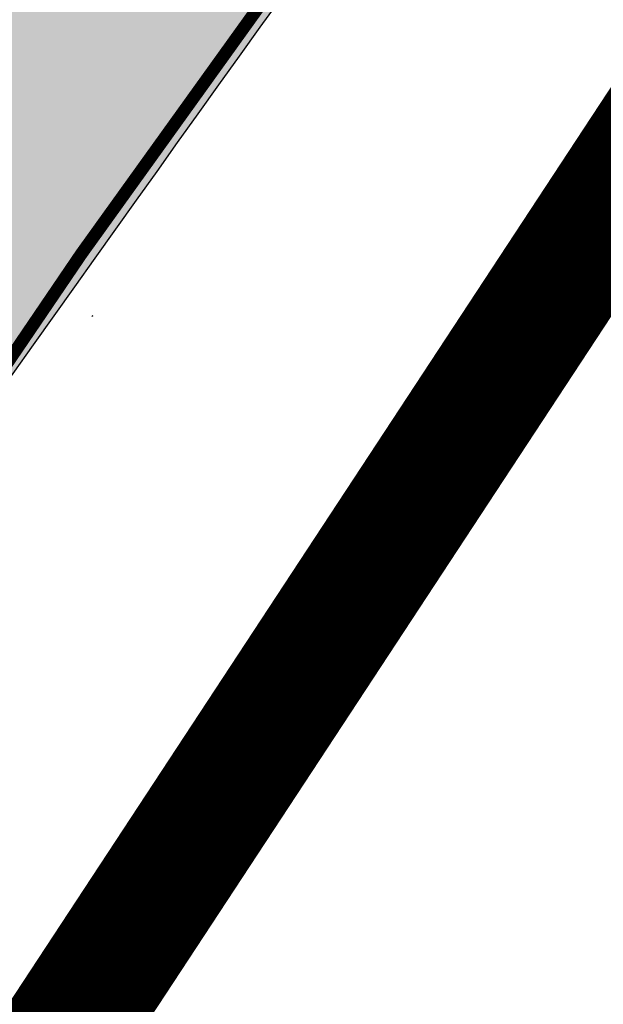
# Model space of a CAD drawing. Units: millimetres. Extents: x 1474 to 10757, y 859 to 12599.
# Drawn here: x 9267 to 9272, y 10850 to 10857 of the extents above; entities that cross this region are included whole.
import ezdxf

# ---------------------------------------------------------------- set-up
doc = ezdxf.new("R2010")
doc.units = ezdxf.units.MM
for name, pattern in [('CENTER', [16, 10, -2, 2, -2]), ('CENTER2', [1.125, 0.75, -0.125, 0.125, -0.125]), ('Tkm_921_50', [4, 1, -3])]:
    doc.linetypes.add(name, pattern=pattern)
for name, color, linetype in [('hoone', 255, 'Continuous'), ('OPT-krundi piir', 1, 'Continuous'), ('Pealmine osa', 7, 'Continuous'), ('tee', 253, 'Continuous'), ('Telg', 7, 'Continuous'), ('TL_katend_AB_JRT', 133, 'Continuous'), ('TL_katend_AB_KT', 41, 'Continuous'), ('TL_katend_muldeserv', 34, 'Continuous'), ('TL_L_kattemärgistus', 7, 'Continuous'), ('TL_perspektiivne_trammi-rööpad', 214, 'Continuous'), ('TL_tee_äk_8x20', 210, 'Continuous'), ('TL_tee_äk_ST_10cm', 192, 'Continuous'), ('Trammi-roopad', 7, 'Continuous')]:
    doc.layers.add(name, color=color, linetype=linetype)
doc.layers.add('OPT-kontaktv-elamumaa', color=2, linetype='Continuous', lineweight=9)
for name, color, linetype, true_color in [('TL_katend_AB_ST-1a', 7, 'Continuous', 0xcbcbcb), ('TL_katend_haljastus_muru', 7, 'Continuous', 0xe9ffa8), ('TL_tee_murukaitseriba', 7, 'Murukaitse', 0xb57e40), ('TL_tee_servajoon', 1, 'Continuous', 0xff0000)]:
    doc.layers.add(name, color=color, linetype=linetype, true_color=true_color)
doc.styles.add('RP_lines', font='swissl.ttf')
doc.linetypes.add('Murukaitse', pattern='A,0.4,["|",RP_lines,S=0.29,R=0,X=0,Y=-0.305],0', length=0.4)
picture_1 = doc.add_image_def('image2.jpg', size_in_pixel=(2973, 1754))

# ---------------------------------------------------------------- blocks, each defined once
blk = doc.blocks.new('ringtee')
at = {"layer": 'TL_katend_AB_JRT', "transparency": 33554687}
h = blk.add_hatch(color=256, dxfattribs=at)
h.dxf.hatch_style = 1
edge = h.paths.add_edge_path()
edge.add_arc((546566.3189550668, 6584135.489469165), 29.99999998320967, 317.0992549926583, 333.45926871234917, ccw=False)
edge.add_arc((547090.0807986914, 6583648.767237768), 684.9999995785781, 137.0992549969826, 140.4936260843794)
edge.add_arc((546511.801212747, 6584125.572197736), 64.50000000161927, 314.6116361215398, 320.49362607965514, ccw=False)
edge.add_arc((546536.030481427, 6584101.012219328), 29.99999999933057, 300.36547509267797, 314.61163612702404, ccw=False)
edge.add_arc((546580.7684655178, 6584024.652787829), 58.49999999759704, 120.3654750903409, 127.4569971884693)
edge.add_arc((546580.7684655159, 6584024.65278783), 58.49999999572236, 127.4569971875758, 143.5717241180386)
edge.add_arc((547090.0807992548, 6583648.767237364), 691.5000002700065, 143.5717241184821, 143.7637546100078)
edge.add_arc((547329.8386461266, 6583473.057996364), 988.7500002857679, 143.7637546103978, 146.8306961814994)
edge.add_line((546502.19799328, 6584014.017803393), (546501.7638239043, 6584013.353546601))
edge.add_line((546501.7638239043, 6584013.353546601), (546502.5391375691, 6584006.743241293))
edge.add_arc((546474.4326189165, 6584017.232455238), 29.99999999904712, 326.83069619858026, 339.5346740802465, ccw=False)
edge.add_line((546499.544345422, 6584000.819009778), (546489.6962781446, 6583985.751973873))
edge.add_arc((546464.584551665, 6584002.16541931), 29.99999996517664, 312.46918459164493, 326.8306962073082, ccw=False)
edge.add_arc((546507.7969407475, 6583954.956422026), 33.99999999411661, 132.4691845972679, 146.830696178457)
edge.add_line((546479.336984052, 6583973.558326888), (546459.6992801116, 6583943.513650929))
edge.add_arc((546488.1592368259, 6583924.911746056), 34.00000001583514, 146.8306961799731, 161.1922077363465)
edge.add_arc((546427.5764897388, 6583945.544990037), 29.99999999819852, 326.8306961783684, 341.1922077416845, ccw=False)
edge.add_line((546452.6882162377, 6583929.131544569), (546442.8401489566, 6583914.064508668))
edge.add_arc((546417.7284224399, 6583930.477954147), 30.00000001919134, 312.469184625318, 326.83069617911343, ccw=False)
edge.add_arc((546460.9408115299, 6583883.268956886), 33.99999992864398, 132.4691846022499, 146.8306961926272)
edge.add_line((546432.4808548845, 6583901.870861704), (546406.9713557994, 6583862.842641489))
edge.add_arc((547232.1008357471, 6583323.524179153), 985.7499999973365, 146.8306961807298, 163.3049896234358)
edge.add_arc((546558.9734938048, 6583525.408165707), 282.9999999992872, 163.304989623398, 167.2548470676772)
edge.add_arc((546316.1086079382, 6583580.341281513), 34.00000000106081, 167.2548470679038, 183.3415734301054)
edge.add_arc((546252.217421652, 6583576.610823797), 29.99999999751984, -9.476250647063011, 3.3415734296456208, ccw=False)
edge.add_arc((546558.9734939488, 6583525.408165691), 281.0000001439358, 170.5237493528913, 174.1172128747035)
edge.add_arc((546249.6113276014, 6583557.283707093), 30.00000002786387, 337.7579319237708, 354.11721287579473, ccw=False)
edge.add_arc((546308.8492741595, 6583533.058396134), 33.99999999974985, 157.7579319227808, 195.1560306754726)
edge.add_arc((546321.7349266729, 6583536.548734126), 47.34999999940413, 195.1560306760881, 199.1045586750571)
edge.add_arc((546321.7349266695, 6583536.548734123), 47.34999999532074, 199.1045586731996, 202.6829395729826)
edge.add_arc((546277.4126832078, 6583514.847107245), 3.500000000256104, 79.55324476302987, 109.1045589471405)
edge.add_line((546276.2671574058, 6583518.1543373), (546275.9810895043, 6583518.055251915))
edge.add_arc((546321.73492667, 6583536.548734117), 49.34999999339207, 202.0083233136282, 203.7536935583068)
edge.add_line((546276.5655865477, 6583516.670273104), (546276.7580970601, 6583516.736952998))
edge.add_arc((546277.4126832007, 6583514.847107221), 2.000000018461609, 26.087855945191393, 109.10455779529289, ccw=False)
edge.add_arc((546321.7349421473, 6583536.548709721), 47.3499968329474, 206.0878554519729, 218.6679164078561)
edge.add_arc((546242.8761243667, 6583473.44335164), 53.65000000014475, 10.867096866776308, 38.66791640695408, ccw=False)
edge.add_arc((546253.1878293598, 6583475.422932436), 43.1500000004799, -24.084196733514375, 10.867096867271016, ccw=False)
edge.add_arc((546301.4847816094, 6583460.669817396), 9.350000000171912, 197.7821627564845, 210.0134261140726)
edge.add_arc((546253.1878293565, 6583475.422932435), 44.65000000314223, 334.2043559503085, 370.8670968519112)
edge.add_arc((546242.8761243682, 6583473.443351642), 55.14999999749578, 10.86709685243853, 38.66793270176941)
edge.add_arc((546321.7349266718, 6583536.548734127), 45.84999999888982, 195.1560306838213, 218.6679327022021, ccw=False)
edge.add_arc((546308.8492741605, 6583533.058396133), 32.50000000049097, 157.757931918775, 195.1560306822721, ccw=False)
edge.add_arc((546249.6113276405, 6583557.283707083), 31.49999998784143, 337.7579319172465, 354.1172128786999)
edge.add_arc((546558.9734938279, 6583525.408165706), 279.5000000220249, 170.5237493529841, 174.1172128761347, ccw=False)
edge.add_arc((546252.2174216104, 6583576.610823798), 31.50000003896956, 350.523749353434, 363.3415734264114)
edge.add_arc((546316.1086079378, 6583580.341281513), 32.50000000072666, 167.2548470700838, 183.3415734273754, ccw=False)
edge.add_arc((546558.973493816, 6583525.408165707), 281.5000000100523, 163.3049896229865, 167.2548470684453, ccw=False)
edge.add_arc((547232.100835743, 6583323.524179154), 984.2499999932403, 146.8306961804608, 163.3049896231151, ccw=False)
edge.add_line((546408.2269421263, 6583862.021969218), (546433.7364412093, 6583901.050189431))
edge.add_arc((546460.9408115403, 6583883.268956877), 32.49999994200154, 132.4691846049074, 146.8306961914667, ccw=False)
edge.add_arc((546417.7284224249, 6583930.477954165), 31.50000004227216, 312.4691846236586, 326.8306961676653)
edge.add_line((546444.0957352825, 6583913.243836395), (546453.9438025627, 6583928.310872295))
edge.add_arc((546427.5764897427, 6583945.544990034), 31.49999999337127, 326.8306961783405, 341.1922077447456)
edge.add_arc((546488.1592367415, 6583924.911746097), 32.49999992288485, 146.8306961596674, 161.1922077559607, ccw=False)
edge.add_line((546460.9548664363, 6583942.692978655), (546480.5925703769, 6583972.737654614))
edge.add_arc((546507.7969407607, 6583954.956422018), 32.50000000958359, 132.4691846037829, 146.8306961791128, ccw=False)
edge.add_arc((546464.5845516591, 6584002.165419317), 31.49999997356728, 312.4691845925063, 326.8306962033354)
edge.add_line((546490.9518644699, 6583984.9313016), (546500.7999317473, 6583999.998337504))
edge.add_arc((546474.4326189175, 6584017.232455236), 31.49999999748044, 326.8306961994158, 339.5346740822174)
edge.add_line((546503.9444635018, 6584006.218780596), (546503.0194102288, 6584012.532874326))
edge.add_line((546503.0194102288, 6584012.532874326), (546503.4535796049, 6584013.19713112))
edge.add_arc((547329.8386776259, 6583473.057974562), 987.2500385808927, 143.7637547946064, 146.8306961225541, ccw=False)
edge.add_arc((547090.080799133, 6583648.767237113), 690.0000003209713, 143.5717240944827, 143.7637547648647, ccw=False)
edge.add_arc((546580.7684655185, 6584024.652787829), 56.99999999794144, 120.36547509030399, 143.5717241043407, ccw=False)
edge.add_arc((546536.0304814262, 6584101.01221933), 31.50000000131853, 300.3654750932958, 314.6116361234926)
edge.add_arc((546511.8012127511, 6584125.572197732), 65.999999995529, 314.611636120932, 320.4936260841432)
edge.add_arc((547090.0807988204, 6583648.767237659), 683.4999997473961, 137.0992549976295, 140.4936260838714, ccw=False)
edge.add_arc((546566.3189550684, 6584135.489469165), 31.49999998200118, 317.0992549914804, 335.7526130217292)
edge.add_arc((546598.7675093618, 6584103.56554596), 19.35000002178973, 101.1065174440143, 106.8534581511901)
at = {"layer": 'TL_katend_AB_KT', "transparency": 33554687}
h = blk.add_hatch(color=256, dxfattribs=at)
h.dxf.hatch_style = 1
edge = h.paths.add_edge_path()
edge.add_arc((547090.0807997658, 6583648.76723725), 687.5000007495258, 143.5717241365765, 143.7637546045014, ccw=False)
edge.add_arc((546580.7684655157, 6584024.65278783), 54.49999999590661, 120.36547508932719, 143.5717241240405, ccw=False)
edge.add_arc((546536.0304814272, 6584101.012219329), 33.99999999981538, 300.3654750906426, 314.6116361294813)
edge.add_arc((546511.801212745, 6584125.572197735), 68.50000000233236, 314.6116361254909, 320.4936260803239)
edge.add_arc((547090.080798074, 6583648.767238297), 680.9999987659484, 137.0992549942548, 140.4936260858028, ccw=False)
edge.add_arc((546566.3189550696, 6584135.489469159), 33.99999997770982, 317.0992549963152, 324.8735735548869)
edge.add_arc((546598.2164475045, 6584113.049549906), 5.000000019041812, 93.32539501509672, 144.8735734454342, ccw=False)
edge.add_arc((546598.7969285959, 6584104.151271541), 13.91711135184472, 80.66305583687341, 93.58618526559218, ccw=False)
edge.add_arc((546600.266106773, 6584112.946601658), 5.00000000601263, 47.91152711932841, 80.92384615818162, ccw=False)
edge.add_line((546603.6174934276, 6584116.657155195), (546605.5539861103, 6584118.862975332))
edge.add_line((546605.5539861103, 6584118.862975332), (546605.4241139425, 6584118.976987418))
edge.add_arc((546600.1462799931, 6584112.964960399), 8.000000004457934, 48.72077338300765, 81.65497543145872)
edge.add_arc((546598.7675093419, 6584103.565545852), 17.50000012711862, 81.65497547910563, 90.3883479575395)
edge.add_arc((546598.6421182175, 6584122.065121031), 1.000000001005396, 157.4460741852697, 270.3883479191859, ccw=False)
edge.add_arc((546566.3189635813, 6584135.48946571), 33.99999079475508, 337.4460739618502, 338.2601703273874)
edge.add_arc((546598.7675093609, 6584103.565545894), 19.35000008636004, 92.56745435697918, 100.8167779123404)
edge.add_arc((546566.3189550486, 6584135.489469177), 31.58000000494478, 317.09925499929017, 335.85497099227695, ccw=False)
edge.add_arc((547090.0807988239, 6583648.767237648), 683.4199997566951, 137.0992549972254, 140.4936260827597)
edge.add_arc((546511.8012126798, 6584125.572197803), 66.08000009603721, 314.61163608298745, 320.4936260820387, ccw=False)
edge.add_arc((546536.0304815607, 6584101.012219163), 31.57999978686683, 300.3654750750875, 314.61163608322937, ccw=False)
edge.add_arc((546580.7684655278, 6584024.652787824), 56.92000000846155, 120.3654750745427, 143.571724101621)
edge.add_arc((547090.080699305, 6583648.767310834), 689.919876222449, 143.5717240971834, 143.7637544250746)
edge.add_arc((547329.8386454849, 6583473.057996806), 987.1699995072308, 143.7637544694627, 146.8306961826132)
edge.add_line((546503.5205442086, 6584013.153361931), (546503.0863748328, 6584012.489105138))
edge.add_line((546503.0863748328, 6584012.489105138), (546504.0194142181, 6584006.190809358))
edge.add_arc((546474.4326190179, 6584017.232455188), 31.5799998870701, 326.83069617279153, 339.5346740980378, ccw=False)
edge.add_line((546500.8668963512, 6583999.954568317), (546491.018829074, 6583984.887532412))
edge.add_arc((546464.584551662, 6584002.165419314), 31.57999996980845, 312.4691845915868, 326.8306962042341, ccw=False)
edge.add_arc((546507.7969407677, 6583954.956422011), 32.42000001884285, 132.4691846055729, 146.830696176719)
edge.add_line((546480.6595349809, 6583972.693885426), (546461.021831041, 6583942.649209468))
edge.add_arc((546488.1592368213, 6583924.911746057), 32.42000001146514, 146.8306961760389, 161.1922077341071)
edge.add_arc((546427.5764897518, 6583945.54499003), 31.57999998344171, 326.83069617600665, 341.19220774623005, ccw=False)
edge.add_line((546454.0107671667, 6583928.267103108), (546444.1626998868, 6583913.200067207))
edge.add_arc((546417.72842245, 6583930.477954142), 31.58000000839844, 312.4691846180018, 326.8306961793446, ccw=False)
edge.add_arc((546460.9408115299, 6583883.268956888), 32.41999992709184, 132.4691846039395, 146.8306961965677)
edge.add_line((546433.8034058138, 6583901.006420243), (546408.2939067289, 6583861.978200028))
edge.add_arc((547232.1008357443, 6583323.524179153), 984.1699999948403, 146.830696180608, 163.3049896231122)
edge.add_arc((546558.9734938199, 6583525.408165709), 281.4200000134225, 163.304989623678, 167.2548470692657)
edge.add_arc((546316.1086079277, 6583580.341281512), 32.41999999082761, 167.2548470669012, 183.3415734310371)
edge.add_arc((546252.2174216653, 6583576.610823795), 31.57999998431547, -9.476250648004282, 3.3415734329104794, ccw=False)
edge.add_arc((546558.9734938326, 6583525.408165705), 279.4200000269132, 170.5237493518293, 174.1172128760503)
edge.add_arc((546249.6113276291, 6583557.283707086), 31.57999999955059, 337.75793191856604, 354.11721287572544, ccw=False)
edge.add_arc((546308.8492741555, 6583533.058396133), 32.41999999614129, 157.7579319172063, 195.1560306769063)
edge.add_arc((546321.734926675, 6583536.548734128), 45.77000000204792, 195.1560306784814, 218.6679327015701)
edge.add_arc((546242.8761243422, 6583473.443351629), 55.23000002573979, 10.867096858769628, 38.66793269474471, ccw=False)
edge.add_arc((546253.1878293435, 6583475.422932438), 44.73000001550595, -25.864464925705306, 10.867096842933393, ccw=False)
edge.add_arc((546301.4847816026, 6583460.669817392), 9.34999999160303, 210.6037923843064, 226.9750606620287)
edge.add_arc((546253.1878293604, 6583475.422932435), 47.14999999948274, 332.7503542956122, 370.8670968587434)
edge.add_arc((546242.8761243677, 6583473.443351641), 57.64999999847969, 10.86709685810547, 38.66793270184146)
edge.add_arc((546321.7349266754, 6583536.548734128), 43.35000000224575, 195.1560306857319, 218.6679327006886, ccw=False)
edge.add_arc((546308.8492741608, 6583533.058396135), 30.00000000095753, 157.7579319215509, 195.1560306882484, ccw=False)
edge.add_arc((546249.6113276288, 6583557.283707086), 33.99999999977911, 337.7579319211054, 354.1172128771094)
edge.add_arc((546558.9734938093, 6583525.408165707), 277.0000000035758, 170.5237493526803, 174.1172128757779, ccw=False)
edge.add_arc((546252.2174216034, 6583576.610823798), 34.00000004595378, 350.5237493542256, 363.3415734272468)
edge.add_arc((546316.1086079341, 6583580.341281513), 29.9999999969464, 167.2548470680874, 183.3415734261461, ccw=False)
edge.add_arc((546558.973493801, 6583525.40816571), 278.9999999947298, 163.304989623699, 167.2548470682639, ccw=False)
edge.add_arc((547232.1008357556, 6583323.524179152), 981.7500000056381, 146.8306961805043, 163.3049896235201, ccw=False)
edge.add_line((546410.3195860032, 6583860.6541821), (546435.8290850844, 6583899.682402309))
edge.add_arc((546460.9408116137, 6583883.268956814), 30.00000003837772, 132.4691846258361, 146.8306961669402, ccw=False)
edge.add_arc((546417.7284224653, 6583930.477954129), 33.99999998807372, 312.4691846140358, 326.8306961812689)
edge.add_line((546446.1883791568, 6583911.876049272), (546456.0364464378, 6583926.943085173))
edge.add_arc((546427.5764897119, 6583945.54499005), 34.00000002761794, 326.8306961854516, 341.1922077364757)
edge.add_arc((546488.1592367415, 6583924.911746096), 29.99999992327253, 146.8306961570985, 161.1922077549561, ccw=False)
edge.add_line((546463.0475103114, 6583941.325191532), (546482.685214252, 6583971.369867492))
edge.add_arc((546507.7969407366, 6583954.956422037), 29.99999997853856, 132.4691845959247, 146.8306961857393, ccw=False)
edge.add_arc((546464.584551642, 6584002.16541933), 33.99999999505985, 312.4691845990044, 326.8306962002065)
edge.add_line((546493.0445083454, 6583983.563514479), (546502.8925756228, 6583998.630550383))
edge.add_arc((546474.4326189227, 6584017.232455233), 33.99999999171772, 326.8306961984075, 339.5346740836395)
edge.add_line((546506.2866733896, 6584005.344679434), (546505.112054103, 6584011.165087203))
edge.add_line((546505.112054103, 6584011.165087203), (546505.5462234833, 6584011.829344003))
edge.add_arc((547329.8386444254, 6583473.057997501), 984.7499982397436, 145.8543394411695, 146.8306961823904, ccw=False)
edge.add_arc((547329.8386438936, 6583473.057997922), 984.7499975633472, 143.7637545906812, 145.8543394440728, ccw=False)
at = {"layer": 'TL_katend_AB_ST-1a', "transparency": 33554687}
h = blk.add_hatch(color=256, dxfattribs=at)
h.dxf.hatch_style = 1
edge = h.paths.add_edge_path()
edge.add_line((546490.8977163659, 6584021.403853871), (546393.1599062189, 6583871.870036488))
edge.add_arc((547232.1008357427, 6583323.524179145), 1002.249999998085, 146.8306961807089, 151.924806883104)
edge.add_line((546347.7848781617, 6583795.213006301), (546326.0567560787, 6583754.477411179))
edge.add_arc((546943.2470901483, 6583425.271789232), 699.4999999929402, 151.9248068828264, 156.1975912707717)
edge.add_arc((546357.6837609451, 6583683.565396354), 59.50000000290418, 156.1975912701597, 162.5204927130947)
edge.add_line((546300.9312066565, 6583701.437094148), (546287.0864464636, 6583657.472300565))
edge.add_arc((546229.3800677465, 6583675.644363024), 60.49999998899862, 340.65052323761745, 342.52049271297113, ccw=False)
edge.add_arc((547232.1008357366, 6583323.524179135), 1002.249999992761, 160.6505232386254, 163.3049896218807)
edge.add_arc((546558.9734938071, 6583525.408165705), 299.5000000021687, 163.3049896219718, 182.8140211424391)
edge.add_line((546259.8346449342, 6583510.704455419), (546255.192378506, 6583513.343545175))
edge.add_arc((546235.6929593512, 6583513.494054344), 19.5000000097709, 359.5577627821495, 362.1106111501164)
edge.add_arc((546558.9734937875, 6583525.408165716), 303.9999999827449, 181.0487464296328, 182.1106111512901, ccw=False)
edge.add_arc((546254.0245858685, 6583519.825733595), 0.9999999998358083, 1.048746436241095, 173.0059892216367)
edge.add_line((546253.032026983, 6583519.947499185), (546245.8746397825, 6583527.304846454))
edge.add_line((546245.8746397825, 6583527.304846454), (546250.287680466, 6583563.277264499))
edge.add_arc((546558.9734938032, 6583525.408165708), 310.9999999982229, 163.3049896230779, 173.005989181056, ccw=False)
edge.add_arc((547232.100835739, 6583323.52417915), 1013.749999991209, 160.5953856288489, 163.3049896230309, ccw=False)
edge.add_arc((546943.2470901677, 6583425.271789232), 707.500000010848, 156.1975912715376, 160.5953856290781, ccw=False)
edge.add_arc((546943.247090139, 6583425.271789233), 707.4999999841548, 151.9248068822561, 156.1975912706669, ccw=False)
edge.add_line((546318.9981103727, 6583758.242450461), (546340.7262324663, 6583798.9780456))
edge.add_arc((547232.1008357838, 6583323.524179134), 1010.250000038446, 147.0913629573895, 151.9248068822738, ccw=False)
edge.add_arc((546350.3760775758, 6583894.126067455), 40.00000076740462, 327.0913631443233, 340.3264293979851)
edge.add_line((546388.0411158964, 6583880.659629555), (546389.9945340372, 6583886.12325475))
edge.add_arc((546408.8270528525, 6583879.390035944), 20.0000000104029, 146.8306961831227, 160.3264294533987, ccw=False)
edge.add_line((546392.0859018426, 6583890.332332928), (546399.1138071805, 6583901.084666256))
edge.add_arc((546424.2255336676, 6583884.671220797), 29.99999998313263, 136.2110409006771, 146.8306961808495, ccw=False)
edge.add_line((546402.5687259578, 6583905.431343119), (546409.3316864355, 6583912.486414008))
edge.add_arc((546380.4559428653, 6583940.16657707), 39.99999992347644, 316.2110408924447, 326.8306961876273)
edge.add_line((546413.9382448054, 6583918.281983159), (546484.2012559574, 6584025.780772651))
edge.add_arc((547329.8386456097, 6583473.057996845), 1010.249999590391, 144.4922347182334, 146.8306961879123, ccw=False)
edge.add_arc((546459.0227702091, 6584094.383010625), 59.49999998820324, 324.4922347148268, 327.1834494937708)
edge.add_line((546509.027170563, 6584062.136926462), (546534.1427586306, 6584101.083978586))
edge.add_arc((546584.987569074, 6584068.295943424), 60.49999999010614, 142.6104101789474, 147.1834494899926, ccw=False)
edge.add_line((546536.918808839, 6584105.033448623), (546561.7965682975, 6584137.584462856))
edge.add_arc((546546.303331523, 6584149.425476931), 19.50000000204378, 322.610410181219, 356.63815244776)
edge.add_line((546565.7697739339, 6584148.28196482), (546572.9622729323, 6584146.887321336))
edge.add_arc((546573.0574514136, 6584147.378178811), 0.5000000035823731, 259.0263832235378, 322.6104098702493)
edge.add_line((546573.4547138961, 6584147.074563061), (546582.595970451, 6584159.035333594))
edge.add_arc((546581.8014454853, 6584159.642565086), 1.000000003098986, 322.6104102296731, 382.6566627911184)
edge.add_line((546582.7242752042, 6584160.027773233), (546579.70943691, 6584167.25031614))
edge.add_arc((546574.2505534102, 6584185.970641731), 19.49999998203858, 286.2567875126724, 322.4203273857452)
edge.add_arc((548502.615925119, 6582702.018972823), 2413.75000000986, 141.4997575390001, 142.4203273694598, ccw=False)
edge.add_arc((546660.9494792337, 6584166.959334969), 60.50000000094546, 134.4005305303204, 141.4997575394947, ccw=False)
edge.add_line((546618.6194468864, 6584210.184540134), (546635.2140594312, 6584226.435486384))
edge.add_arc((546593.5836970421, 6584268.946225347), 59.49999999877274, 314.4005305295761, 320.6209651996655)
edge.add_arc((548502.6161558056, 6582702.01878278), 2410.250298894574, 140.3622458470789, 140.6209651877786, ccw=False)
edge.add_arc((546615.6954176244, 6584265.110800171), 39.99999995491049, 320.3622458190567, 333.5914723668182)
edge.add_line((546651.5212405008, 6584247.320060681), (546654.1046149966, 6584252.52229059))
edge.add_arc((546672.017526194, 6584243.626920983), 19.99999970029065, 139.8981510117445, 153.5914724148508, ccw=False)
edge.add_arc((548502.6164331383, 6582702.018543668), 2413.250665032609, 139.5953773216083, 139.8981511391522, ccw=False)
edge.add_arc((546687.8043836684, 6584246.797154553), 30.00000017391454, 128.7240550214776, 139.5953772351951, ccw=False)
edge.add_line((546669.0372758616, 6584270.202189802), (546675.5450570143, 6584275.420393023))
edge.add_arc((546650.5222467672, 6584306.627106524), 40.00000000276027, 308.7240549874783, 332.6569912664477)
edge.add_arc((546642.0836561217, 6584310.990612897), 49.5000000002078, 332.6569912659198, 373.0323186580536)
edge.add_arc((546743.4049304401, 6584334.442678264), 54.49999999735139, 140.1406476286465, 193.0323186598482, ccw=False)
edge.add_line((546701.569639052, 6584369.372012557), (546707.747293397, 6584361.065655563))
edge.add_arc((546743.4049304414, 6584334.442678263), 44.49999999874993, 143.253964836275, 194.293594578101)
edge.add_arc((546651.345813255, 6584310.988063724), 50.5000000030995, -40.99443838277199, 14.293594575243503, ccw=False)
edge.add_arc((548502.6159251074, 6582702.018972805), 2402.250000011212, 139.0055616157916, 142.6104101811082)
edge.add_line((546593.9683334177, 6584160.74082199), (546533.5260020118, 6584081.655758351))
edge.add_arc((547329.8386459079, 6583473.057996518), 1002.250000018484, 142.6104101811871, 146.8306961808348)
h = blk.add_hatch(color=256, dxfattribs=at)
h.dxf.hatch_style = 1
edge = h.paths.add_edge_path()
edge.add_arc((547090.0807988583, 6583648.767237484), 692.4999998792293, 143.5717241060926, 143.7637546170883)
edge.add_arc((547329.8386425674, 6583473.05799883), 989.749995957828, 143.7637546166254, 146.8306961878972)
edge.add_line((546501.3609357331, 6584014.564918247), (546457.0941926691, 6583946.839080482))
edge.add_arc((546490.5764947373, 6583924.954486491), 40.00000007397077, 146.830696193068, 160.3264294480296)
edge.add_line((546452.9114570579, 6583938.420924124), (546450.9737183327, 6583933.001153571))
edge.add_arc((546432.1411995107, 6583939.734372375), 20.00000001613376, 326.8306961938881, 340.3264294649354, ccw=False)
edge.add_line((546448.8823505274, 6583928.792075391), (546441.85444519, 6583918.039742065))
edge.add_arc((546416.7427186449, 6583934.453187567), 30.00000005570675, 316.2110409153573, 326.8306961715728, ccw=False)
edge.add_line((546438.3995264125, 6583913.693065201), (546431.6365659316, 6583906.637994309))
edge.add_arc((546460.5123095735, 6583878.957831196), 40.00000001069111, 136.2110409105609, 146.8306961832538)
edge.add_line((546427.030007562, 6583900.842425157), (546403.6231255984, 6583865.031100883))
edge.add_arc((547232.1008357469, 6583323.524179152), 989.7499999976304, 146.8306961807621, 163.3049896231068)
edge.add_arc((546558.9734938133, 6583525.408165711), 287.0000000065743, 163.3049896236552, 166.8668449495078)
edge.add_arc((546318.4338654765, 6583581.530239853), 39.99999999362227, 166.8668449480951, 182.8379797055739)
edge.add_line((546278.4829240103, 6583579.549766311), (546278.7439911728, 6583574.283410204))
edge.add_arc((546258.7685204298, 6583573.293173433), 20.00000000655498, -9.062772699351513, 2.8379797028545113, ccw=False)
edge.add_arc((546558.9734937898, 6583525.408165727), 283.9999999820013, 170.9372272983684, 173.671979603618)
edge.add_arc((546246.8866420416, 6583560.017369045), 29.99999999953173, 345.04283752087963, 353.67197960402234, ccw=False)
edge.add_line((546275.8702139568, 6583552.274465261), (546273.8441710557, 6583544.690493953))
edge.add_arc((546312.488933609, 6583534.366622241), 39.99999999911185, 165.0428375203353, 193.2791739547207)
edge.add_arc((546321.7349266727, 6583536.548734128), 49.49999999982688, 193.2791739552637, 218.6679327026598)
edge.add_line((546283.0863057408, 6583505.620848651), (546275.2030112237, 6583499.466848449))
edge.add_arc((546314.5405482436, 6583531.133995169), 50.50000000172857, 178.6580946579399, 218.8344444702276, ccw=False)
edge.add_arc((546558.9734938028, 6583525.408165707), 294.9999999969999, 163.3049896231311, 178.6580946567526, ccw=False)
edge.add_arc((547232.1008357534, 6583323.52417915), 997.7500000039655, 146.8306961810417, 163.3049896233391, ccw=False)
edge.add_line((546396.9266651967, 6583869.408019672), (546494.6644753342, 6584018.941837042))
edge.add_arc((547329.8386458762, 6583473.057996525), 997.7499999885348, 143.7637546114312, 146.8306961808458, ccw=False)
edge.add_arc((547090.080799034, 6583648.767237504), 700.5000000092817, 136.8057684218276, 143.7637546115012, ccw=False)
edge.add_arc((546074.5315022937, 6584602.239117475), 692.4999999927213, 316.8057684214089, 319.6171724698307)
edge.add_arc((546556.7081908112, 6584192.123717823), 59.50000000724123, 319.6171724719567, 327.8178275668924)
edge.add_line((546607.0665471213, 6584160.433246848), (546635.7514426195, 6584206.015535271))
edge.add_arc((546686.9561578522, 6584173.792451342), 60.49999999974339, 140.9717817124257, 147.8178275660421, ccw=False)
edge.add_arc((548502.6159250704, 6582702.018972845), 2397.749999957254, 138.8977256517492, 140.9717817134533, ccw=False)
edge.add_arc((546620.8449094248, 6584343.724003335), 99.50000003516354, 318.8977256548628, 334.6518935797261)
edge.add_arc((546729.291718771, 6584292.349988231), 20.49999948686282, 152.0719318112349, 154.6518936092683, ccw=False)
edge.add_line((546711.1792252073, 6584301.951423326), (546717.1648271622, 6584294.883963043))
edge.add_arc((546731.8964989277, 6584282.107897594), 19.5000000351617, 139.0664845148508, 150.9766389126917)
edge.add_arc((546620.8449100232, 6584343.724002982), 107.4999993404819, 328.27297491150125, 330.97663893162206, ccw=False)
edge.add_arc((546713.1310125404, 6584286.66679363), 0.9999999999313404, 148.2729748661144, 308.8694459571506)
edge.add_arc((546776.8271301456, 6584207.641135429), 100.500000256306, 123.17871013383751, 128.8694459132032, ccw=False)
edge.add_line((546721.8282776473, 6584291.756391331), (546722.3666388127, 6584282.4094772))
edge.add_arc((546776.8271300347, 6584207.641135588), 92.50000006247946, 126.0692098389709, 138.8977256459321)
edge.add_arc((548502.615925093, 6582702.018972822), 2382.749999988316, 138.8977256516926, 140.1925254549535)
edge.add_arc((546717.8952489047, 6584189.386671293), 59.49999999559979, 140.1925254588584, 144.8598031640194)
edge.add_line((546669.2393552845, 6584223.633627588), (546642.831531281, 6584186.1150737))
edge.add_arc((546593.3578918921, 6584220.937609561), 60.49999998508324, 321.495841718762, 324.8598026144267, ccw=False)
edge.add_arc((548502.6159252013, 6582702.018972816), 2379.25000007777, 141.4958422654677, 141.9532477865877)
edge.add_arc((546074.5315023327, 6584602.239117517), 703.9999999880257, 320.075036991081, 321.95324778531983, ccw=False)
edge.add_arc((546629.373239677, 6584137.908527852), 19.50000001064735, 140.0750369941107, 173.504889863785)
edge.add_line((546609.9984001571, 6584140.114336999), (546602.9557936558, 6584141.959631828))
edge.add_arc((546602.8290623765, 6584141.475959237), 0.499999992367914, 75.31749615886575, 138.9061706817983)
edge.add_arc((546074.5315022955, 6584602.239117482), 700.4999999958842, 317.745613199181, 318.9061701122957, ccw=False)
edge.add_arc((546593.7584045619, 6584130.534046538), 0.999999997719542, 137.7456131885386, 196.7817846342662)
edge.add_line((546592.8009932265, 6584130.245319106), (546595.0727295786, 6584122.712310783))
edge.add_arc((546598.7675093563, 6584103.565545972), 19.50000000866968, 100.9221990898624, 137.2102217557388)
edge.add_arc((547090.0807989895, 6583648.767237473), 688.9999999959872, 137.2102217586394, 140.4936260814709)
edge.add_arc((546511.8012127538, 6584125.57219773), 60.49999999210017, 315.3198815667264, 320.4936260777415, ccw=False)
edge.add_line((546554.8193449938, 6584083.031742894), (546538.4613767817, 6584066.490094654))
edge.add_arc((546580.7684655185, 6584024.652787832), 59.49999999626492, 135.3198815694399, 143.5717241104043)
at = {"layer": 'TL_katend_haljastus_muru', "transparency": 33554687}
h = blk.add_hatch(color=256, dxfattribs=at)
h.dxf.hatch_style = 1
edge = h.paths.add_edge_path()
edge.add_arc((546620.8449094432, 6584343.724003324), 98.9500000137465, 318.8977256645807, 334.6518935809)
edge.add_arc((546729.2917193503, 6584292.349987941), 21.05000013477951, 152.1606823301011, 154.6518935693045, ccw=False)
edge.add_arc((546748.0182877688, 6584331.620102465), 47.54999998381334, 203.3604056384397, 218.253042624922, ccw=False)
edge.add_line((546704.3660156637, 6584312.765881756), (546702.3782266519, 6584312.327945519))
edge.add_arc((546651.3458132574, 6584310.988063724), 51.05000000094993, -40.99443838459672, 1.5039841094243798, ccw=False)
edge.add_arc((548502.615925097, 6582702.01897281), 2401.6999999996, 139.0055616157303, 142.6104101809025)
edge.add_line((546594.4053221513, 6584160.406844676), (546533.9629907435, 6584081.321781035))
edge.add_arc((547329.8386458975, 6583473.05799652), 1001.700000009485, 142.6104101806739, 146.8306961805811)
edge.add_line((546491.3580980179, 6584021.102940705), (546393.6202878741, 6583871.569123327))
edge.add_arc((547232.1008357523, 6583323.524179151), 1001.700000003226, 146.8306961809833, 151.9248068832115)
edge.add_line((546348.2701600584, 6583794.954159858), (546326.5420379705, 6583754.218564727))
edge.add_arc((546943.247090156, 6583425.27178923), 698.9500000006414, 151.9248068830925, 156.1975912707924)
edge.add_arc((546357.6837609506, 6583683.565396354), 58.95000000785301, 156.197591271188, 162.5204927145868)
edge.add_line((546301.4558100997, 6583701.27189358), (546287.6110499038, 6583657.307099989))
edge.add_arc((546229.3800676878, 6583675.644363028), 61.05000004593167, 340.6505232427838, 342.5204927179223, ccw=False)
edge.add_arc((547232.100835725, 6583323.52417913), 1001.699999982992, 160.6505232387501, 163.3049896211922)
edge.add_arc((546558.9734938098, 6583525.408165706), 298.9500000044981, 163.3049896214792, 181.630468942713)
edge.add_arc((546245.2955062763, 6583476.96259138), 42.61051696102363, 68.73402150853889, 69.60546629740901, ccw=False)
edge.add_arc((546262.5448056287, 6583521.338479919), 5.000000000498527, 248.9666972620911, 289.1045586498112)
edge.add_line((546264.1812710356, 6583516.613865546), (546265.4689499718, 6583517.059879097))
edge.add_arc((546314.5405482415, 6583531.13399517), 51.04999999962008, 178.658094657455, 196.0033031685185, ccw=False)
edge.add_arc((546558.973493799, 6583525.408165709), 295.5499999932244, 163.3049896231518, 178.6580946568436, ccw=False)
edge.add_arc((547232.1008357494, 6583323.524179148), 998.3000000008998, 146.8306961811023, 163.3049896231384, ccw=False)
edge.add_line((546396.4662835421, 6583869.708932835), (546494.2040936756, 6584019.242750199))
edge.add_arc((547329.8386458796, 6583473.057996523), 998.2999999926456, 143.7637546097133, 146.8306961814922, ccw=False)
edge.add_arc((547090.0807990249, 6583648.767237514), 701.0499999955443, 136.8057684222598, 143.7637546093069, ccw=False)
edge.add_arc((546074.531502269, 6584602.239117481), 691.950000014652, 316.8057684221359, 319.6171724713425)
edge.add_arc((546556.7081908333, 6584192.123717816), 58.94999998506371, 319.6171724699045, 327.8178275654614)
edge.add_line((546606.6010497126, 6584160.726183978), (546635.2859452122, 6584206.308472403))
edge.add_arc((546686.9561578553, 6584173.792451349), 61.04999999822523, 140.9717817125307, 147.817827566865, ccw=False)
edge.add_arc((548502.6159255139, 6582702.018972453), 2398.300000549443, 138.8977256511689, 140.9717817126661, ccw=False)
at = {"layer": 'TL_katend_muldeserv', "flags": 128}
blk.add_lwpolyline([(546527.8069074057, 6584044.009255797, 2.764590044029364e-06), (546527.8005936701, 6584044.000386606)], format="xyb", dxfattribs=at)
at = {"layer": 'TL_katend_muldeserv'}
blk.add_arc((546158.7960325668, 6583832.471765476), 394.1000000028446, 16.21042369577437, 32.88719578286732, dxfattribs=at)
at = {"layer": 'TL_L_kattemärgistus', "transparency": 33554687, "const_width": 0.1, "flags": 128}
for points in [[(546546.2540481846, 6583945.115168015, 0.09918674676800449), (546472.9575363832, 6584085.680769112)], [(546542.8931979872, 6583944.138087696, 0.09918674676800449), (546470.2324675769, 6584083.484408486)], [(546533.128739516, 6584081.959374078, 0.0184165532023737), (546490.4791875826, 6584021.677411283)], [(546539.5323477898, 6583943.161007377, 0.09918674676811526), (546467.5073987704, 6584081.288047859)], [(546531.1163318474, 6584058.410648822, 0.01338285596987842), (546500.9424069582, 6584014.838475672)]]:
    blk.add_lwpolyline(points, format="xyb", dxfattribs=at)
at = {"layer": 'TL_L_kattemärgistus', "linetype": 'Tkm_921_50', "transparency": 33554687, "const_width": 0.1, "flags": 128}
for points in [[(546528.2932789829, 6584060.479554939, 0.0133828559699215), (546498.012705533, 6584016.753377642)], [(546535.5473396985, 6583942.002469284, 0.07289484808607856), (546488.2685041135, 6584045.51263713)]]:
    blk.add_lwpolyline(points, format="xyb", dxfattribs=at)
at = {"layer": 'TL_L_kattemärgistus', "linetype": 'Tkm_921_50', "transparency": 33554687}
blk.add_arc((547329.8386458943, 6583473.057996522), 1006.250000005141, 142.6104101822614, 146.8306961814359, dxfattribs=at)
at = {"layer": 'TL_perspektiivne_trammi-rööpad', "const_width": 0.05}
for points in [[(546213.79967792, 6584473.524755254, 0.0395725694191882), (546215.687292453, 6584469.703671595), (546263.0997165166, 6584390.259666743, 0.008394737926544278), (546265.699387316, 6584386.06532737), (546363.1557813982, 6584234.568481562), (546374.8396449639, 6584215.701385821, 0.03098719676094079), (546427.7387974479, 6584141.040382409), (546472.5939343453, 6584085.387711851, -0.08369497645339924), (546538.1652942679, 6583968.53999236)], [(546212.9453358881, 6584472.795857842, 0.03635586447856497), (546214.7719164614, 6584469.157372415), (546262.1843405248, 6584389.713367563, 0.00839473792632013), (546264.8028675918, 6584385.488605266), (546362.2543092483, 6584233.999458049), (546373.9333533272, 6584215.140144813, 0.03098719676076833), (546426.9088193486, 6584140.371433715), (546471.763956246, 6584084.718763158, -0.08369497645307918), (546537.1618835472, 6583968.180099424)], [(546209.8188123384, 6584470.128407526, 0.02642765077268194), (546211.3937840494, 6584467.141292702), (546258.8062081129, 6584387.69728785, 0.008394737926938265), (546261.4943229442, 6584383.360251838), (546358.9274880117, 6584231.899515745), (546370.5887461051, 6584213.068923307, 0.0309871967608808), (546423.8458420103, 6584137.902724371), (546468.7009789078, 6584082.250053814, -0.08369497640705471), (546533.4588649726, 6583966.851939255)], [(546208.9778927399, 6584469.410961706, 0.0241628870862409), (546210.4784080578, 6584466.594993522), (546257.8908321211, 6584387.15098867, 0.008394737926618483), (546260.59780322, 6584382.783529735), (546358.0260158618, 6584231.330492233), (546369.6824544684, 6584212.507682298, 0.03098719676070959), (546423.015863911, 6584137.233775678), (546467.8710008084, 6584081.58110512, -0.08369497640667944), (546532.4554542521, 6583966.492046319)]]:
    blk.add_lwpolyline(points, format="xyb", dxfattribs=at)
at = {"layer": 'TL_tee_murukaitseriba', "linetype": 'Murukaitse', "transparency": 33554687, "flags": 128}
blk.add_lwpolyline([(546544.6442349592, 6583921.816511343), (546538.5240927306, 6583942.867883282, 0.09918674676774464), (546466.6898781286, 6584080.629139671), (546429.7673769613, 6584126.439629497, 0.04037979214490985), (546424.3345633016, 6584132.166038794)], format="xyb", dxfattribs=at)
at = {"layer": 'TL_tee_murukaitseriba', "linetype": 'Murukaitse'}
blk.add_arc((547329.8386459055, 6583473.05799652), 1001.700000015994, 142.6104101825006, 146.8306961816526, dxfattribs=at)
at = {"layer": 'TL_tee_servajoon'}
for centre, radius, start, end in [((547329.8386459164, 6583473.057996519), 984.7500000252578, 143.7637546109055, 145.8543394425555), ((546158.7960325668, 6583832.471765476), 393.8500000028446, 16.21042369577437, 32.88719578286732)]:
    blk.add_arc(centre, radius, start, end, dxfattribs=at)
at = {"layer": 'TL_tee_äk_8x20'}
for radius, start, end in [(988.8300000252578, 143.7637546109291, 146.8306961823299), (988.7500000252578, 143.7637546109055, 146.8306961823386), (987.2500000252578, 143.7637546109055, 146.8306961823667), (987.1700000252578, 143.7637546109055, 146.8306961823989)]:
    blk.add_arc((547329.8386459164, 6583473.057996519), radius, start, end, dxfattribs=at)
at = {"layer": 'TL_tee_äk_ST_10cm'}
for centre, radius, start, end in [((546158.796032565, 6583832.471765475), 404.1500000047019, 16.2104236957156, 38.86824289906025), ((546158.7960325646, 6583832.471765477), 404.0000000045623, 16.21042369547202, 38.86824289891553), ((547329.8386459053, 6583473.057996518), 1002.250000016515, 142.6104101824413, 146.830696181589), ((547329.8386459047, 6583473.057996519), 1002.10000001568, 142.6104101824515, 146.8306961815976), ((546158.7960325669, 6583832.471765475), 396.0000000028683, 16.21042369581735, 38.86824289923057), ((546158.7960325669, 6583832.471765475), 395.8500000029133, 16.21042369584179, 38.86824289921961), ((547329.8386459164, 6583473.057996519), 989.7500000252578, 143.7637546109077, 146.8306961820123), ((547329.8386459284, 6583473.057996519), 989.6000000349774, 143.7637546113199, 146.8306961823906)]:
    blk.add_arc(centre, radius, start, end, dxfattribs=at)

msp = doc.modelspace()

# ---------------------------------------------------------------- hatches: boundary and pattern name
at = {"layer": 'OPT-kontaktv-elamumaa', "linetype": 'ByBlock', "true_color": 0xa953a0}
h = msp.add_hatch(dxfattribs=at)
h.set_pattern_fill('ANSI31', color=215, scale=2, angle=2)
h.set_pattern_definition([(47, (0, 0), (-4.644096005281733, 4.330689586396866), [])])
h.paths.add_polyline_path([(9286.91308042832, 10874.15965229495), (9272.507098426402, 10857.02842808457), (9259.315832546388, 10836.96350811551), (9275.926085474377, 10802.08252484573), (9289.40517764265, 10764.30241376011), (9321.526661176642, 10749.07545130829), (9364.85556173866, 10767.64344489796), (9368.5546735159, 10770.58725492692)])
h.paths.add_polyline_path([(9329.761265156383, 10818.87499852235), (9368.5546735159, 10770.58725492692), (9448.637784676452, 10833.46053154988), (9400.953403320571, 10875.7574859917)])
h.paths.add_polyline_path([(9286.91308042832, 10874.15965229495), (9329.761283783533, 10818.87501316088), (9400.953403320571, 10875.7574859917), (9343.154807143903, 10926.18259006029), (9334.689211534278, 10922.56038444711), (9298.744784364651, 10882.61188387255)])
h.paths.add_polyline_path([(9427.666823212581, 10878.76684273349), (9464.619650940236, 10846.01841857413), (9580.119484132796, 10936.88428952674), (9587.877129492525, 10958.49986125192), (9567.948937763867, 10989.0778813049)])
h.paths.add_polyline_path([(9387.378159225045, 10914.12261854613), (9427.666823212581, 10878.76684273349), (9567.948937763867, 10989.0778813049), (9545.471738717926, 11023.60661803594), (9536.117036775395, 11031.11659350002)])
h.paths.add_polyline_path([(9354.289253399998, 10943.14296321607), (9387.378159225045, 10914.12261854613), (9536.117036775395, 11031.11659350002), (9528.562104689132, 11039.08532292152), (9506.067343109346, 11074.24050450268), (9496.42644935305, 11079.8206807779), (9476.986876938317, 11080.11280159502), (9466.698205636174, 11073.28383066075), (9405.492519618652, 11006.10027908942)])
at = {"layer": 'Pealmine osa', "true_color": 0xfeeab9, "transparency": 33554636}
h = msp.add_hatch(color=254, dxfattribs=at)
h.dxf.hatch_style = 1
h.paths.add_polyline_path([(9220.487038400317, 10783.94893734472), (9222.697682739761, 10782.77260533477), (9223.75067414233, 10784.28057904764), (9225.375427677938, 10786.25359176973), (9226.35691684083, 10787.33034413996), (9228.113552581928, 10789.01265471278), (9229.462938939863, 10790.38009814674), (9231.068994473144, 10792.23193037453), (9232.368923034463, 10793.95384075063), (9233.557025825898, 10795.75143919362), (9234.994731543879, 10797.93091726339), (9238.364078363697, 10803.08584442584), (9240.292550280867, 10806.03630717135), (9241.65681376291, 10808.12356005924), (9244.04083363194, 10811.8992495708), (9245.013536214423, 10813.74996761082), (9245.730174507074, 10815.59838147032), (9247.768557434612, 10820.85595044716), (9248.77237546869, 10823.44508249069), (9249.475188839077, 10825.25783794595), (9252.253340125493, 10830.54139778519), (9255.42840230017, 10836.57981299924), (9258.003347971653, 10841.4067082418), (9262.470371469333, 10847.98276978301), (9265.56410402473, 10852.5371616924), (9271.925194266545, 10861.55307445432), (9276.718139692735, 10868.12852646353), (9278.869169653919, 10870.8769625997), (9280.61149970902, 10872.88848031907), (9278.851960374801, 10874.65636783688), (9277.022523087393, 10872.56159287913), (9275.658655073903, 10870.84770034941), (9274.31432112196, 10869.08034030756), (9272.108043902148, 10866.06282120979), (9269.82304199756, 10862.91956961843), (9267.655398191595, 10859.90863484925), (9265.690434231949, 10857.16261639202), (9263.742527509285, 10854.41430617812), (9261.471566395196, 10851.18713694567), (9258.898630037964, 10847.49162866397), (9256.623453741837, 10844.21295878513), (9254.687744152443, 10841.39092958382), (9253.185912046758, 10839.17305831274), (9251.920069139045, 10837.2379785193), (9250.946480375542, 10835.53621986172), (9250.434948211596, 10834.52629713191), (9249.821414335574, 10833.1933210831), (9249.199645207324, 10831.65014610382), (9248.362506095613, 10829.41945112253), (9247.344538983949, 10826.69882772712), (9246.180262651238, 10823.57907493821), (9244.652357061686, 10819.50406186505), (9243.245984703595, 10815.87751638459), (9241.566138798082, 10812.66844897567), (9239.403012228258, 10809.24478426053), (9235.122119929934, 10802.70353178809), (9232.24006122217, 10798.3148384014), (9230.252810336826, 10795.30345389748), (9229.543743338729, 10794.361130454), (9227.748041199813, 10792.20971720888), (9225.865864570196, 10790.31529788988), (9224.289438684065, 10788.75269807166), (9222.748883134978, 10786.97471680901), (9221.383116259067, 10785.24491838867)])

# ---------------------------------------------------------------- linework, layer by layer
at = {"color": 1, "const_width": 0.15}
for points in [[(9168.749466007053, 10953.06430062874), (9213.51501863223, 10897.52277908138, -0.09834645473990569), (9286.560930883805, 10758.00466218906)], [(9196.742553785038, 10921.51980403567), (9215.07220080722, 10898.77784229665, -0.09596891963644912), (9287.381706432849, 10762.23540929927)], [(9231.62232937146, 10858.46936738341, -0.05411630173271194), (9269.9166284416, 10782.05828597712)], [(9231.498553237356, 10858.29224787409, -0.05406429636455092), (9269.72909135296, 10781.98878822512)]]:
    msp.add_lwpolyline(points, format="xyb", dxfattribs=at)
at = {"layer": 'OPT-krundi piir', "color": 1, "const_width": 1}
msp.add_lwpolyline([(9286.91308042832, 10874.15965229495), (9272.507098426402, 10857.02842808457), (9259.315832546388, 10836.96350811551), (9275.926085474377, 10802.08252484573), (9289.40517764265, 10764.30241376011), (9321.526661176642, 10749.07545130829), (9364.85556173866, 10767.64344489796), (9368.5546735159, 10770.58725492692), (9286.91308042832, 10874.15965229495)], dxfattribs=at)
at = {"layer": 'Pealmine osa', "color": 1, "const_width": 0.1}
msp.add_lwpolyline([(9257.839967919224, 10841.16619075219), (9267.609395816633, 10855.54810728075), (9272.810639460864, 10862.78507575987), (9276.930188066503, 10868.41849958281), (9279.090988516984, 10871.15820996965), (9280.61149970902, 10872.88848031907)], dxfattribs=at)
at = {"layer": 'Telg', "color": 1, "linetype": 'CENTER', "lineweight": -3, "flags": 128}
msp.add_lwpolyline([(9282.905666475011, 10755.54082553963, 0.09918674676831533), (9210.244936064528, 10894.88714632893)], format="xyb", dxfattribs=at)
at = {"layer": 'Trammi-roopad', "color": 5, "const_width": 0.05}
for points in [[(8955.1954491706, 11280.78046007397), (9003.112185004344, 11201.66240458599, 0.008394737926544278), (9005.711855803793, 11197.46806521284), (9103.16824988596, 11045.97121940496), (9114.852113451636, 11027.10412366445, 0.03098719676094079), (9167.75126593566, 10952.44312025177), (9212.606402833075, 10896.79044969416, -0.08369497645339924), (9278.177762755719, 10779.94273020363)], [(8954.275293381828, 11280.24225070643), (9002.19680901262, 11201.11610540597, 0.00839473792632013), (9004.81533607963, 11196.89134310967), (9102.266777736078, 11045.40219589266), (9113.945821814998, 11026.54288265611, 0.03098719676076833), (9166.921287836334, 10951.77417155857), (9211.776424733749, 10896.12150100096, -0.08369497645307918), (9277.174352034986, 10779.58283726721)], [(8951.91534410458, 11278.86189009751), (8998.818676600642, 11199.10002569331, 0.008394737926938265), (9001.506791431982, 11194.76298968157), (9098.93995649944, 11043.30225358846), (9110.60121459287, 11024.47166114988, 0.0309871967608808), (9163.858310498124, 10949.30546221452), (9208.71344739554, 10893.65279165691, -0.08369497640705471), (9273.47133346036, 10778.2546770986)], [(8951.008686165036, 11278.30060397776), (8997.903300608918, 11198.5537265133, 0.008394737926618483), (9000.61027170782, 11194.1862675784), (9098.038484349558, 11042.73323007616), (9109.694922956232, 11023.91042014154, 0.03098719676070959), (9163.028332398799, 10948.63651352132), (9207.883469296214, 10892.98384296371, -0.08369497640667944), (9272.467922739861, 10777.89478416218)]]:
    msp.add_lwpolyline(points, format="xyb", dxfattribs=at)
at = {"layer": 'Trammi-roopad', "color": 5, "linetype": 'CENTER2'}
for points in [[(8954.735371276214, 11280.5113553902), (9002.654497008481, 11201.38925499598, 0.008394737927154778), (9005.26359594177, 11197.17970416079), (9102.71751381102, 11045.68670764881), (9114.398967633317, 11026.82350316028, 0.03098719676086591), (9167.336276885997, 10952.10864590517), (9212.191413783412, 10896.45597534756, -0.08369497645298185), (9277.676057395352, 10779.76278373542)], [(8951.455266210194, 11278.59278541374), (8998.36098860478, 11198.82687610331, 0.008394737927426805), (9001.058531569843, 11194.47462862952), (9098.489220424499, 11043.01774183231), (9110.148068774552, 11024.19104064571, 0.03098719676080646), (9163.443321448462, 10948.97098786792), (9208.298458345876, 10893.31831731031, -0.08369497640712814), (9272.96962810011, 10778.07473063039)]]:
    msp.add_lwpolyline(points, format="xyb", dxfattribs=at)

# ---------------------------------------------------------------- block references
at = {"layer": 'tee'}
msp.add_blockref('ringtee', (-537260.1056246733, -6573188.948040294), dxfattribs=at)

# ---------------------------------------------------------------- referenced raster images: frames only (the image files are external)
at = {"layer": 'hoone', "linetype": 'ByBlock'}
image = msp.add_image(picture_1, insert=(7910.264367281125, 9947.31813325778), size_in_units=(2656.2967337116, 1567.1525297444152), dxfattribs=at)
image.dxf.flags = 7

doc.saveas('drawing.dxf')
